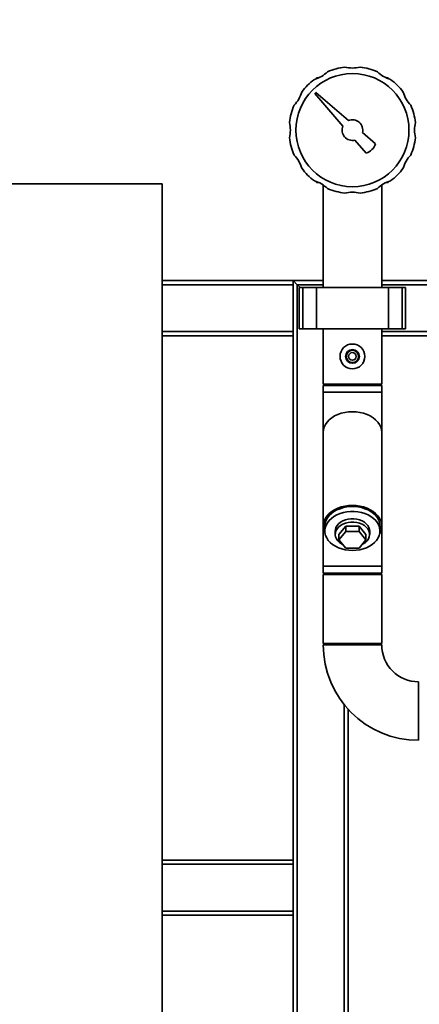
# Paper-space layout 'Blatt1' of a CAD drawing. Units: millimetres. Extents: x 0 to 5940, y 0 to 4200.
# Drawn here: x 1145 to 1435, y 2835 to 3549 of the extents above; entities that cross this region are included whole.
import ezdxf

# ---------------------------------------------------------------- set-up
doc = ezdxf.new("R2010")
doc.units = ezdxf.units.MM
doc.header["$LTSCALE"] = 10
doc.layers.add('1', color=7, linetype='Continuous')
doc.styles.add('SLDTEXTSTYLE0', font='TXT', dxfattribs={"width": 0.605})
doc.dimstyles.new('SLDDIMSTYLE0', dxfattribs={"dimtxt": 35, "dimasz": 25, "dimexe": 0, "dimexo": 0.0625, "dimgap": 8.75, "dimtad": 1, "dimdec": 1, "dimrnd": 1e-09, "dimzin": 4, "dimdsep": 46, "dimtxsty": 'SLDTEXTSTYLE0', "dimsah": 1, "dimcen": 0.09, "dimadec": 0, "dimazin": 1, "dimtfac": 1, "dimtdec": 1, "dimtofl": 0, "dimtmove": 0, "dimatfit": 3, "dimfxl": 1, "dimfrac": 2, "dimtolj": 1, "dimtzin": 12, "dimarcsym": 0})

# ---------------------------------------------------------------- blocks, each defined once
blk = doc.blocks.new('_D')
at = {"layer": '1'}
for p, q in [((848.33, 3439.77), (848.33, 3785.15)), ((2310.06, 3130.77), (2310.06, 3785.15)), ((848.33, 3775.15), (2310.06, 3775.15))]:
    blk.add_line(p, q, dxfattribs=at)
for points in [[(848.33, 3775.15), (873.33, 3771.15), (873.33, 3779.15)], [(2310.06, 3775.15), (2285.06, 3779.15), (2285.06, 3771.15)]]:
    blk.add_solid(points, dxfattribs=at)
at = {"layer": '1', "insert": (1486.95, 3820.27), "char_height": 35, "attachment_point": 1, "style": 'SLDTEXTSTYLE0'}
blk.add_mtext('ca. 1500', dxfattribs=at)

psp = doc.layouts.new('Blatt1')

# ---------------------------------------------------------------- linework, layer by layer
at = {"color": 7, "linetype": 'Continuous', "lineweight": 35}
for p, q in [((1360.35, 3506.77), (1360.35, 3506.11)), ((1361.95, 3506.77), (1360.35, 3506.77)), ((1412.3, 3506.77), (1410.7, 3506.77)), ((1412.3, 3506.77), (1412.3, 3506.11)), ((1359.81, 3496), (1359.1, 3495.29)), ((1359.1, 3495.29), (1379.41, 3471.66)), ((1383.43, 3475.69), (1359.81, 3496)), ((1388.14, 3461.5), (1396.21, 3452.11)), ((1402.99, 3458.89), (1393.6, 3466.95)), ((1248.33, 3429.77), (848.33, 3429.77)), ((1248.33, 2829.77), (1248.33, 3429.77)), ((1360.35, 3430.77), (1360.35, 3431.44)), ((1361.95, 3430.77), (1360.35, 3430.77)), ((1365.13, 3428.99), (1365.13, 3354.77)), ((1407.53, 3354.77), (1407.53, 3428.99)), ((1412.3, 3430.77), (1410.7, 3430.77)), ((1412.3, 3430.77), (1412.3, 3431.44)), ((1248.33, 3359.77), (1343.33, 3359.77)), ((1248.33, 3356.77), (1343.33, 3356.77)), ((1343.33, 3359.77), (1343.33, 3356.77)), ((1346.33, 3356.77), (1343.33, 3359.77)), ((1343.33, 3359.77), (1365.13, 3359.77)), ((1346.33, 3356.77), (1343.33, 3359.77)), ((1343.33, 3322.77), (1343.33, 3356.77)), ((1348.33, 3354.77), (1346.33, 3356.77)), ((1346.33, 2582.22), (1346.33, 3356.77)), ((1346.33, 3356.77), (1365.13, 3356.77)), ((1347.75, 3354.77), (1347.75, 3324.77)), ((1350.25, 3354.77), (1347.75, 3354.77)), ((1350.25, 3324.77), (1350.25, 3354.77)), ((1360.25, 3354.77), (1350.25, 3354.77)), ((1360.25, 3324.77), (1360.25, 3354.77)), ((1412.41, 3354.77), (1360.25, 3354.77)), ((1407.53, 3359.77), (1605.33, 3359.77)), ((1407.53, 3356.77), (1605.33, 3356.77)), ((1412.41, 3324.77), (1412.41, 3354.77)), ((1422.41, 3354.77), (1412.41, 3354.77)), ((1422.41, 3324.77), (1422.41, 3354.77)), ((1424.91, 3354.77), (1422.41, 3354.77)), ((1424.91, 3324.77), (1424.91, 3354.77)), ((1248.33, 3322.77), (1343.33, 3322.77)), ((1248.33, 3319.77), (1343.33, 3319.77)), ((1343.33, 3322.77), (1343.33, 3319.77)), ((1343.33, 2939.77), (1343.33, 3319.77)), ((1350.25, 3324.77), (1347.75, 3324.77)), ((1360.25, 3324.77), (1350.25, 3324.77)), ((1412.41, 3324.77), (1360.25, 3324.77)), ((1365.13, 3324.77), (1365.13, 3284.77)), ((1407.53, 3284.77), (1407.53, 3324.77)), ((1407.53, 3322.77), (1605.33, 3322.77)), ((1407.53, 3319.77), (1605.33, 3319.77)), ((1422.41, 3324.77), (1412.41, 3324.77)), ((1424.91, 3324.77), (1422.41, 3324.77)), ((1386.33, 3284.77), (1365.13, 3284.77)), ((1365.13, 3283.77), (1365.13, 3278.77)), ((1407.53, 3283.77), (1365.13, 3283.77)), ((1380.33, 3283.77), (1380.33, 3284.77)), ((1383.33, 3283.77), (1383.33, 3284.77)), ((1407.53, 3284.77), (1386.33, 3284.77)), ((1407.53, 3278.77), (1407.53, 3283.77)), ((1365.13, 3278.77), (1365.13, 3249.71)), ((1407.53, 3278.77), (1365.13, 3278.77)), ((1407.53, 3249.71), (1407.53, 3278.77)), ((1365.13, 3249.71), (1365.13, 3181.83)), ((1407.53, 3181.83), (1407.53, 3249.71)), ((1365.13, 3181.83), (1365.13, 3152.77)), ((1366.33, 3181.83), (1366.33, 3178.3)), ((1373.83, 3178.3), (1373.83, 3175.82)), ((1376.51, 3175.82), (1381.42, 3181.83)), ((1376.51, 3171.93), (1381.42, 3177.94)), ((1376.51, 3175.82), (1376.51, 3171.93)), ((1381.42, 3181.83), (1381.42, 3177.94)), ((1381.42, 3181.83), (1391.23, 3181.83)), ((1381.42, 3177.94), (1391.23, 3177.94)), ((1391.23, 3181.83), (1391.23, 3177.94)), ((1391.23, 3181.83), (1396.14, 3175.82)), ((1391.23, 3177.94), (1396.14, 3171.93)), ((1396.14, 3175.82), (1396.14, 3171.93)), ((1398.83, 3175.82), (1398.83, 3178.3)), ((1406.33, 3178.3), (1406.33, 3181.83)), ((1407.53, 3152.77), (1407.53, 3181.83)), ((1381.42, 3165.92), (1376.51, 3171.93)), ((1396.14, 3171.93), (1391.23, 3165.92)), ((1391.23, 3165.92), (1381.42, 3165.92)), ((1365.13, 3152.77), (1365.13, 3147.77)), ((1407.53, 3152.77), (1365.13, 3152.77)), ((1407.53, 3147.77), (1365.13, 3147.77)), ((1365.13, 3146.77), (1365.13, 3096.77)), ((1386.33, 3146.77), (1365.13, 3146.77)), ((1380.33, 3146.77), (1380.33, 3147.77)), ((1383.33, 3146.77), (1383.33, 3147.77)), ((1407.53, 3146.77), (1386.33, 3146.77)), ((1407.53, 3147.77), (1407.53, 3152.77)), ((1407.53, 3096.77), (1407.53, 3146.77)), ((1386.33, 3096.77), (1365.13, 3096.77)), ((1380.33, 3095.77), (1380.33, 3096.77)), ((1383.33, 3095.77), (1383.33, 3096.77)), ((1407.53, 3096.77), (1386.33, 3096.77)), ((1407.53, 3095.77), (1365.13, 3095.77)), ((1434.33, 3068.97), (1434.33, 3026.57)), ((1380.33, 2582.22), (1380.33, 3052.5)), ((1383.33, 2582.29), (1383.33, 3049)), ((1248.33, 2939.77), (1343.33, 2939.77)), ((1343.33, 2939.77), (1343.33, 2936.77)), ((1248.33, 2936.77), (1343.33, 2936.77)), ((1343.33, 2902.77), (1343.33, 2936.77)), ((1248.33, 2902.77), (1343.33, 2902.77)), ((1248.33, 2899.77), (1343.33, 2899.77)), ((1343.33, 2902.77), (1343.33, 2899.77)), ((1343.33, 2582.22), (1343.33, 2899.77))]:
    psp.add_line(p, q, dxfattribs=at)
at = {"color": 7, "linetype": 'Continuous', "lineweight": 35, "flags": 128}
for points in [[(1407.53, 3249.71), (1407.34, 3251.67), (1406.8, 3253.59), (1405.91, 3255.45), (1404.69, 3257.21), (1403.14, 3258.84), (1401.32, 3260.31), (1399.23, 3261.61), (1396.93, 3262.7), (1394.44, 3263.56), (1391.81, 3264.19), (1389.09, 3264.58), (1386.33, 3264.7), (1383.56, 3264.58), (1380.84, 3264.19), (1378.21, 3263.56), (1375.73, 3262.7), (1373.42, 3261.61), (1371.33, 3260.31), (1369.51, 3258.84), (1367.97, 3257.21), (1366.74, 3255.45), (1365.85, 3253.59), (1365.31, 3251.67), (1365.13, 3249.71)], [(1407.53, 3249.71), (1407.34, 3251.67), (1406.8, 3253.59), (1405.91, 3255.45), (1404.69, 3257.21), (1403.14, 3258.84), (1401.32, 3260.31), (1399.23, 3261.61), (1396.93, 3262.7), (1394.44, 3263.56), (1391.81, 3264.19), (1389.09, 3264.58), (1386.33, 3264.7), (1383.56, 3264.58), (1380.84, 3264.19), (1378.21, 3263.56), (1375.73, 3262.7), (1373.42, 3261.61), (1371.33, 3260.31), (1369.51, 3258.84), (1367.97, 3257.21), (1366.74, 3255.45), (1365.85, 3253.59), (1365.31, 3251.67), (1365.13, 3249.71)], [(1406.18, 3176.57), (1406.8, 3177.95), (1407.34, 3179.87), (1407.53, 3181.83), (1407.34, 3183.79), (1406.8, 3185.71), (1405.91, 3187.57), (1404.69, 3189.33), (1403.14, 3190.96), (1401.32, 3192.43), (1399.23, 3193.72), (1396.93, 3194.81), (1394.44, 3195.68), (1391.81, 3196.31), (1389.09, 3196.69), (1386.33, 3196.82), (1383.56, 3196.69), (1380.84, 3196.31), (1378.21, 3195.68), (1375.73, 3194.81), (1373.42, 3193.72), (1371.33, 3192.43), (1369.51, 3190.96), (1367.97, 3189.33), (1366.74, 3187.57), (1365.85, 3185.71), (1365.31, 3183.79), (1365.13, 3181.83), (1365.31, 3179.87), (1365.85, 3177.95), (1366.48, 3176.57)], [(1406.33, 3181.83), (1406.31, 3182.3), (1406.05, 3184.18), (1405.43, 3186.02), (1404.47, 3187.78), (1403.18, 3189.44), (1401.6, 3190.96), (1399.74, 3192.32), (1397.64, 3193.49), (1395.35, 3194.45), (1392.89, 3195.19), (1390.31, 3195.69), (1387.66, 3195.94), (1384.99, 3195.94), (1382.34, 3195.69), (1379.77, 3195.19), (1377.31, 3194.45), (1375.01, 3193.49), (1372.91, 3192.32), (1371.05, 3190.96), (1369.47, 3189.44), (1368.18, 3187.78), (1367.22, 3186.02), (1366.6, 3184.18), (1366.34, 3182.3), (1366.33, 3181.83)], [(1386.33, 3164.15), (1388.99, 3164.28), (1391.61, 3164.66), (1394.13, 3165.28), (1396.52, 3166.13), (1398.72, 3167.2), (1400.7, 3168.46), (1402.43, 3169.91), (1403.86, 3171.5), (1404.99, 3173.21), (1405.78, 3175.02), (1406.23, 3176.88), (1406.31, 3178.77), (1406.05, 3180.65), (1405.43, 3182.49), (1404.47, 3184.25), (1403.18, 3185.9), (1401.6, 3187.43), (1399.74, 3188.78), (1397.64, 3189.95), (1395.35, 3190.92), (1392.89, 3191.65), (1390.31, 3192.15), (1387.66, 3192.41), (1384.99, 3192.41), (1382.34, 3192.15), (1379.77, 3191.65), (1377.31, 3190.92), (1375.01, 3189.95), (1372.91, 3188.78), (1371.05, 3187.43), (1369.47, 3185.9), (1368.18, 3184.25), (1367.22, 3182.49), (1366.6, 3180.65), (1366.34, 3178.77), (1366.43, 3176.88), (1366.87, 3175.02), (1367.66, 3173.21), (1368.79, 3171.5), (1370.22, 3169.91), (1371.95, 3168.46), (1373.93, 3167.2), (1376.13, 3166.13), (1378.52, 3165.28), (1381.04, 3164.66), (1383.66, 3164.28), (1386.33, 3164.15)], [(1373.83, 3178.3), (1373.93, 3179.42), (1374.37, 3180.88), (1375.16, 3182.27), (1376.28, 3183.55), (1377.68, 3184.68), (1379.33, 3185.62), (1381.18, 3186.35), (1383.18, 3186.85), (1385.27, 3187.1), (1387.39, 3187.1), (1389.48, 3186.85), (1391.47, 3186.35), (1393.33, 3185.62), (1394.97, 3184.68), (1396.38, 3183.55), (1397.49, 3182.27), (1398.28, 3180.88), (1398.72, 3179.42), (1398.83, 3178.3)], [(1393.34, 3168.51), (1394.18, 3168.94), (1395.71, 3169.98), (1396.97, 3171.19), (1397.92, 3172.52), (1398.55, 3173.96), (1398.81, 3175.45), (1398.72, 3176.94), (1398.28, 3178.41), (1397.49, 3179.8), (1396.38, 3181.08), (1394.97, 3182.2), (1393.33, 3183.14), (1391.47, 3183.87), (1389.48, 3184.37), (1387.39, 3184.63), (1385.27, 3184.63), (1383.18, 3184.37), (1381.18, 3183.87), (1379.33, 3183.14), (1377.68, 3182.2), (1376.28, 3181.08), (1375.16, 3179.8), (1374.37, 3178.41), (1373.93, 3176.94), (1373.84, 3175.45), (1374.11, 3173.96), (1374.73, 3172.52), (1375.68, 3171.19), (1376.94, 3169.98), (1378.47, 3168.94), (1379.31, 3168.51)]]:
    psp.add_lwpolyline(points, dxfattribs=at)
at = {"color": 7, "linetype": 'Continuous', "lineweight": 35}
for centre, radius in [((1386.33, 3468.77), 41), ((1386.33, 3304.77), 9), ((1386.33, 3304.77), 5), ((1386.33, 3304.77), 4.5), ((1386.33, 3304.77), 2.75)]:
    psp.add_circle(centre, radius, dxfattribs=at)
for centre, radius, start, end in [((1352.33, 3527.66), 23, 286.14573, 313.85427), ((1386.33, 3468.77), 46, 96.87632, 113.12368), ((1386.33, 3536.77), 23, 256.14573, 283.85427), ((1386.33, 3468.77), 46, 66.87632, 83.12368), ((1420.33, 3527.66), 23, 226.14573, 253.85427), ((1386.33, 3468.77), 46, 126.87632, 143.12368), ((1386.33, 3468.77), 46, 36.87632, 53.12368), ((1327.44, 3502.77), 23, 316.14573, 343.85427), ((1445.22, 3502.77), 23, 196.14573, 223.85427), ((1386.33, 3468.77), 46, 156.87632, 173.12368), ((1386.33, 3468.77), 46, 6.87632, 23.12368), ((1386.33, 3468.77), 7.5, 345.97951, 112.67119), ((1318.33, 3468.77), 23, 346.14573, 13.85427), ((1386.33, 3468.77), 7.5, 157.32881, 284.02049), ((1454.33, 3468.77), 23, 166.14573, 193.85427), ((1386.33, 3468.77), 46, 186.87632, 203.12368), ((1386.33, 3468.77), 46, 336.87632, 353.12368), ((1393.4, 3461.7), 10, 286.35211, 343.64789), ((1327.44, 3434.77), 23, 16.14573, 43.85427), ((1445.22, 3434.77), 23, 136.14573, 163.85427), ((1386.33, 3468.77), 46, 216.87632, 233.12368), ((1386.33, 3468.77), 46, 306.87632, 323.12368), ((1352.33, 3409.88), 23, 46.14573, 73.85427), ((1386.33, 3468.77), 46, 246.87632, 263.12368), ((1386.33, 3468.77), 46, 276.87632, 293.12368), ((1420.33, 3409.88), 23, 106.14573, 133.85427), ((1386.33, 3400.77), 23, 76.14573, 103.85427), ((1434.33, 3095.77), 69.2, 180, 270), ((1434.33, 3095.77), 26.8, 180, 270)]:
    psp.add_arc(centre, radius, start, end, dxfattribs=at)

# ---------------------------------------------------------------- dimensions: what is measured, and where the dimension line sits
at = {"layer": '1'}
dim = psp.add_linear_dim(base=(2310.06, 3775.15), p1=(848.33, 3429.77), p2=(2310.06, 3120.77), dimstyle='SLDDIMSTYLE0', dxfattribs=at)
dim.commit()
dim.dimension.update_dxf_attribs({"geometry": '_D', "text_midpoint": (1579.19, 3775.15), "dimtype": 160})

doc.saveas('drawing.dxf')
